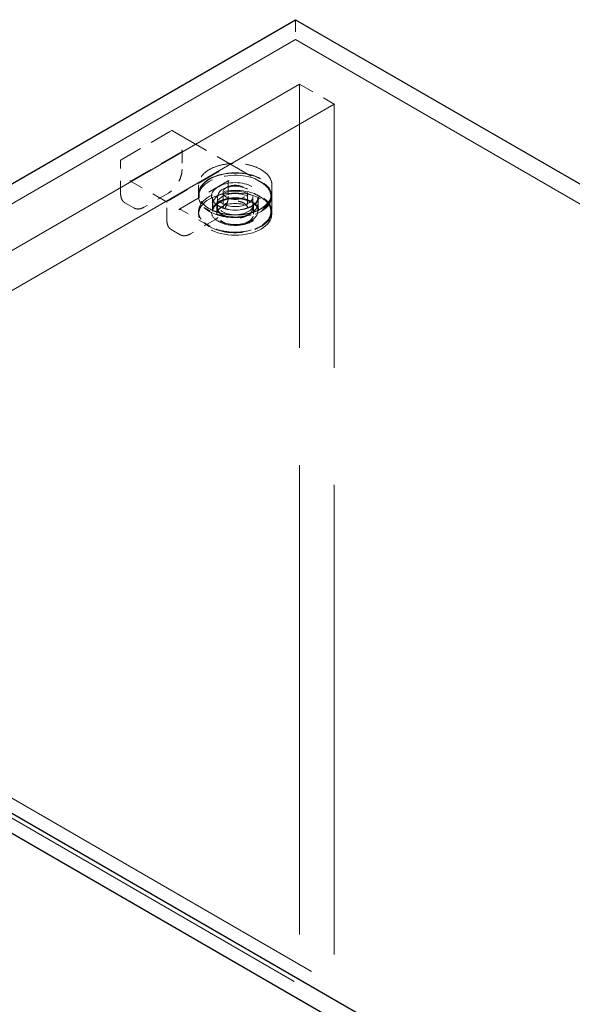
# Model space of a CAD drawing. Units: inches. Extents: x 3 to 217, y 3 to 167.
# Drawn here: x 147 to 152, y 147 to 155 of the extents above; entities that cross this region are included whole.
import ezdxf

# ---------------------------------------------------------------- set-up
doc = ezdxf.new("R2010")
doc.units = ezdxf.units.IN
doc.header["$LTSCALE"] = 20
doc.header["$MEASUREMENT"] = 0
doc.linetypes.add('DASHED', pattern=[0.2067, 0.1654, -0.0413])
doc.layers.add('Hidden (ANSI)', color=7, linetype='DASHED', lineweight=9)
doc.layers.add('Visible (ANSI)', color=7, linetype='Continuous', lineweight=25)

msp = doc.modelspace()

# ---------------------------------------------------------------- linework, layer by layer
at = {"layer": 'Hidden (ANSI)', "ltscale": 0.018947}
msp.add_line((149.6091, 155.0302), (149.6091, 154.8669), dxfattribs=at)
at = {"layer": 'Hidden (ANSI)', "ltscale": 1.161103}
for p, q in [((142.8208, 150.9477), (149.6091, 154.8669)), ((149.6416, 142.7448), (149.6416, 154.5024)), ((149.9244, 142.5815), (149.9244, 154.3391))]:
    msp.add_line(p, q, dxfattribs=at)
at = {"layer": 'Hidden (ANSI)', "ltscale": 1.032092}
for p, q in [((149.6091, 154.8669), (176.762, 139.1901)), ((143.0874, 151.0824), (170.2403, 135.4057)), ((142.946, 151.0008), (170.0989, 135.3241))]:
    msp.add_line(p, q, dxfattribs=at)
at = {"layer": 'Hidden (ANSI)', "ltscale": 1.064344}
for p, q in [((149.6416, 154.5024), (143.4191, 150.9098)), ((149.9244, 154.3391), (143.7019, 150.7465))]:
    msp.add_line(p, q, dxfattribs=at)
at = {"layer": 'Hidden (ANSI)', "ltscale": 0.037994}
msp.add_line((149.6416, 154.5024), (149.9244, 154.3391), dxfattribs=at)
at = {"layer": 'Hidden (ANSI)', "ltscale": 0.055517}
for p, q in [((148.1794, 153.8834), (148.5923, 154.1218)), ((148.2627, 153.7128), (148.6757, 153.9512)), ((148.9698, 153.7814), (148.5569, 153.543)), ((148.6517, 153.4768), (149.0646, 153.7152))]:
    msp.add_line(p, q, dxfattribs=at)
at = {"layer": 'Hidden (ANSI)', "ltscale": 0.09742}
msp.add_line((148.6007, 154.1218), (149.3248, 153.7037), dxfattribs=at)
at = {"layer": 'Hidden (ANSI)', "ltscale": 0.017621}
msp.add_line((148.6784, 153.9562), (148.6784, 153.8042), dxfattribs=at)
at = {"layer": 'Hidden (ANSI)', "ltscale": 0.031137}
for p, q in [((148.1752, 153.6083), (148.1752, 153.8761)), ((148.9034, 153.3397), (148.6715, 153.4737))]:
    msp.add_line(p, q, dxfattribs=at)
at = {"layer": 'Hidden (ANSI)', "ltscale": 0.041041}
msp.add_line((148.5569, 153.5364), (148.2514, 153.7128), dxfattribs=at)
at = {"layer": 'Hidden (ANSI)', "ltscale": 0.008281}
for p, q in [((148.8141, 153.6794), (148.8141, 153.6075)), ((149.4141, 153.6794), (149.4141, 153.6075))]:
    msp.add_line(p, q, dxfattribs=at)
at = {"layer": 'Hidden (ANSI)', "ltscale": 0.012852}
for p, q in [((149.0574, 153.6965), (149.0574, 153.5854)), ((148.9266, 153.5773), (148.9266, 153.4662)), ((149.3016, 153.5773), (149.3016, 153.4662)), ((149.4141, 153.5773), (149.4141, 153.4662))]:
    msp.add_line(p, q, dxfattribs=at)
at = {"layer": 'Hidden (ANSI)', "ltscale": 0.026566}
for p, q in [((148.5667, 153.6108), (148.3688, 153.4965)), ((148.9458, 153.392), (148.7478, 153.2777))]:
    msp.add_line(p, q, dxfattribs=at)
at = {"layer": 'Hidden (ANSI)', "ltscale": 0.002285}
for p, q in [((148.8141, 153.5838), (148.8141, 153.6042)), ((149.4141, 153.5838), (149.4141, 153.6042)), ((148.8141, 153.4392), (148.8141, 153.4597)), ((149.4141, 153.4392), (149.4141, 153.4597))]:
    msp.add_line(p, q, dxfattribs=at)
at = {"layer": 'Hidden (ANSI)', "ltscale": 0.010848}
for p, q in [((148.9701, 153.5838), (148.9701, 153.4899)), ((149.2581, 153.5838), (149.2581, 153.4899))]:
    msp.add_line(p, q, dxfattribs=at)
at = {"layer": 'Hidden (ANSI)', "ltscale": 0.014757}
for p, q in [((149.0141, 153.6173), (149.0141, 153.4899)), ((149.2141, 153.6173), (149.2141, 153.4899))]:
    msp.add_line(p, q, dxfattribs=at)
at = {"layer": 'Hidden (ANSI)', "ltscale": 0.009804}
for p, q in [((148.2846, 153.4893), (148.211, 153.5318)), ((148.6636, 153.2705), (148.59, 153.313))]:
    msp.add_line(p, q, dxfattribs=at)
at = {"layer": 'Hidden (ANSI)', "ltscale": 0.017423}
msp.add_line((148.5542, 153.3895), (148.5542, 153.5397), dxfattribs=at)
at = {"layer": 'Hidden (ANSI)', "ltscale": 0.007039}
for p, q in [((148.9301, 153.4597), (148.9301, 153.5209)), ((149.2981, 153.4597), (149.2981, 153.5209))]:
    msp.add_line(p, q, dxfattribs=at)
at = {"layer": 'Hidden (ANSI)', "ltscale": 0.009423}
for p, q in [((148.9637, 153.4392), (148.9637, 153.5209)), ((149.2645, 153.4392), (149.2645, 153.5209))]:
    msp.add_line(p, q, dxfattribs=at)
at = {"layer": 'Hidden (ANSI)', "ltscale": 0.076431}
for centre in [(149.1141, 153.5838), (149.1141, 153.4597)]:
    msp.add_ellipse(centre, major_axis=(-0.3, 0), ratio=0.57735, start_param=4.158447, end_param=6.837127, dxfattribs=at)
at = {"layer": 'Hidden (ANSI)', "ltscale": 0.179413}
for centre in [(149.1141, 153.6042), (149.1141, 153.4392)]:
    msp.add_ellipse(centre, major_axis=(-0.3, 0), ratio=0.57735, dxfattribs=at)
at = {"layer": 'Hidden (ANSI)', "ltscale": 0.17702}
msp.add_ellipse((149.1141, 153.6042), major_axis=(-0.296, 0), ratio=0.57735, dxfattribs=at)
at = {"layer": 'Hidden (ANSI)', "ltscale": 0.102882}
for centre in [(149.1141, 153.5838), (149.1141, 153.4597)]:
    msp.add_ellipse(centre, major_axis=(0.3, 0), ratio=0.57735, start_param=3.695534, end_param=7.30004, dxfattribs=at)
at = {"layer": 'Hidden (ANSI)', "ltscale": 0.116895}
msp.add_ellipse((149.1141, 153.5838), major_axis=(-0.1955, 0), ratio=0.57735, dxfattribs=at)
at = {"layer": 'Hidden (ANSI)', "ltscale": 0.086066}
msp.add_ellipse((149.1141, 153.5838), major_axis=(-0.144, 0), ratio=0.57735, dxfattribs=at)
at = {"layer": 'Hidden (ANSI)', "ltscale": 0.059738}
msp.add_ellipse((149.1141, 153.6173), major_axis=(-0.1, 0), ratio=0.57735, dxfattribs=at)
at = {"layer": 'Hidden (ANSI)', "ltscale": 0.110002}
for centre in [(149.1141, 153.5209), (149.1141, 153.4597)]:
    msp.add_ellipse(centre, major_axis=(-0.184, 0), ratio=0.57735, dxfattribs=at)
at = {"layer": 'Hidden (ANSI)', "ltscale": 0.089896}
for centre in [(149.1141, 153.5209), (149.1141, 153.4392)]:
    msp.add_ellipse(centre, major_axis=(-0.1504, 0), ratio=0.57735, dxfattribs=at)
at = {"layer": 'Hidden (ANSI)', "ltscale": 0.000759249}
for points in [[(148.5923, 154.1218), (148.5925, 154.1219), (148.5926, 154.122), (148.593, 154.1222), (148.5932, 154.1223), (148.5937, 154.1225), (148.594, 154.1226), (148.5949, 154.1229), (148.5954, 154.123), (148.5967, 154.1231), (148.5974, 154.123), (148.5985, 154.1228), (148.5988, 154.1227), (148.5994, 154.1224), (148.5997, 154.1223), (148.6001, 154.1221), (148.6002, 154.1221), (148.6005, 154.1219), (148.6006, 154.1218), (148.6007, 154.1218)], [(148.1752, 153.8761), (148.1752, 153.8763), (148.1752, 153.8765), (148.1752, 153.8769), (148.1752, 153.8771), (148.1752, 153.8777), (148.1753, 153.878), (148.1755, 153.8789), (148.1757, 153.8794), (148.1762, 153.8805), (148.1766, 153.8811), (148.1774, 153.8819), (148.1776, 153.8822), (148.1782, 153.8826), (148.1784, 153.8828), (148.1787, 153.883), (148.1789, 153.8831), (148.1791, 153.8832), (148.1792, 153.8833), (148.1794, 153.8834)]]:
    msp.add_open_spline(points, degree=3, knots=[0, 0, 0, 0, 0.00206488, 0.00206488, 0.0042416, 0.0042416, 0.0075029, 0.0075029, 0.01271391, 0.01271391, 0.01944491, 0.01944491, 0.02300296, 0.02300296, 0.02571782, 0.02571782, 0.02711855, 0.02711855, 0.02857833, 0.02857833, 0.02857833, 0.02857833], dxfattribs=at)
at = {"layer": 'Hidden (ANSI)', "ltscale": 0.001399}
for points, knots in [([(148.6757, 153.9512), (148.6764, 153.9516), (148.6771, 153.952), (148.6778, 153.9531), (148.6781, 153.9537), (148.6784, 153.9555), (148.6785, 153.9565), (148.678, 153.9603), (148.6767, 153.9625), (148.6757, 153.9642), (148.6757, 153.9643), (148.6757, 153.9643)], [-0.04966174, -0.04966174, -0.04966174, -0.04966174, -0.03272593, -0.03272593, -0.02560784, -0.02560784, -0.01870995, -0.01870995, 0, 0, 0.00026177, 0.00026177, 0.00026177, 0.00026177]), ([(148.9812, 153.7879), (148.9811, 153.7879), (148.9811, 153.7879), (148.9801, 153.7873), (148.9788, 153.7866), (148.9758, 153.7848), (148.9749, 153.7843), (148.9732, 153.7833), (148.9726, 153.783), (148.9712, 153.7822), (148.9705, 153.7818), (148.9698, 153.7814)], [-0.02617865, -0.02617865, -0.02617865, -0.02617865, -0.02604138, -0.02604138, -0.01623035, -0.01623035, -0.01261327, -0.01261327, -0.00888072, -0.00888072, 0, 0, 0, 0])]:
    msp.add_open_spline(points, degree=3, knots=knots, dxfattribs=at)
at = {"layer": 'Hidden (ANSI)', "ltscale": 0.089356}
for points, knots in [([(149.4141, 153.6794), (149.4141, 153.6978), (149.4091, 153.7163), (149.3894, 153.7515), (149.3747, 153.7682), (149.3369, 153.7982), (149.3137, 153.8114), (149.2614, 153.8329), (149.2322, 153.8413), (149.171, 153.8521), (149.1389, 153.8546), (149.0749, 153.8538), (149.043, 153.8503), (148.9828, 153.8378), (148.9544, 153.8287), (148.9039, 153.8057), (148.8818, 153.7918), (148.8462, 153.7605), (148.8328, 153.7431), (148.8176, 153.7101), (148.8141, 153.6947), (148.8141, 153.6794)], [0.785398, 0.785398, 0.785398, 0.785398, 1.097142, 1.097142, 1.414568, 1.414568, 1.736456, 1.736456, 2.058638, 2.058638, 2.380439, 2.380439, 2.702098, 2.702098, 3.023947, 3.023947, 3.346177, 3.346177, 3.667774, 3.667774, 3.926991, 3.926991, 3.926991, 3.926991]), ([(149.4141, 153.6075), (149.4141, 153.589), (149.4091, 153.5706), (149.3894, 153.5354), (149.3747, 153.5187), (149.3369, 153.4887), (149.3137, 153.4755), (149.2614, 153.4539), (149.2322, 153.4456), (149.171, 153.4348), (149.1389, 153.4322), (149.0749, 153.4331), (149.043, 153.4365), (148.9828, 153.4491), (148.9544, 153.4582), (148.9039, 153.4812), (148.8818, 153.4951), (148.8462, 153.5264), (148.8328, 153.5437), (148.8176, 153.5768), (148.8141, 153.5921), (148.8141, 153.6075)], [5.497787, 5.497787, 5.497787, 5.497787, 5.809531, 5.809531, 6.126957, 6.126957, 6.448845, 6.448845, 6.771027, 6.771027, 7.092828, 7.092828, 7.414487, 7.414487, 7.736336, 7.736336, 8.058565, 8.058565, 8.380163, 8.380163, 8.63938, 8.63938, 8.63938, 8.63938])]:
    msp.add_open_spline(points, degree=3, knots=knots, dxfattribs=at)
at = {"layer": 'Hidden (ANSI)', "ltscale": 0.023429}
for points in [[(148.6784, 153.8042), (148.6784, 153.7897), (148.6763, 153.7739), (148.6682, 153.7424), (148.6622, 153.7264), (148.6474, 153.6958), (148.6383, 153.6809), (148.6182, 153.6541), (148.6069, 153.6418), (148.586, 153.6234), (148.5764, 153.6164), (148.5667, 153.6108)], [(149.0574, 153.5854), (149.0574, 153.5709), (149.0553, 153.5551), (149.0472, 153.5236), (149.0413, 153.5075), (149.0264, 153.477), (149.0173, 153.4621), (148.9972, 153.4352), (148.9859, 153.423), (148.965, 153.4046), (148.9554, 153.3976), (148.9458, 153.392)]]:
    msp.add_open_spline(points, degree=3, knots=[0, 0, 0, 0, 0.1666578, 0.1666578, 0.3299112, 0.3299112, 0.4919512, 0.4919512, 0.6535778, 0.6535778, 0.7813056, 0.7813056, 0.7813056, 0.7813056], dxfattribs=at)
at = {"layer": 'Hidden (ANSI)', "ltscale": 0.001134}
for points in [[(148.2514, 153.7128), (148.2521, 153.7124), (148.2528, 153.712), (148.2547, 153.7114), (148.2555, 153.7113), (148.2573, 153.7112), (148.2583, 153.7112), (148.26, 153.7116), (148.2607, 153.7118), (148.2618, 153.7122), (148.2623, 153.7125), (148.2627, 153.7128)], [(148.5569, 153.543), (148.5562, 153.5426), (148.5555, 153.5421), (148.5545, 153.5411), (148.5543, 153.5406), (148.5541, 153.5396), (148.5542, 153.539), (148.5547, 153.538), (148.5551, 153.5376), (148.5559, 153.537), (148.5564, 153.5367), (148.5569, 153.5364)]]:
    msp.add_open_spline(points, degree=3, knots=[0, 0, 0, 0, 0.0092585, 0.0092585, 0.01631392, 0.01631392, 0.02280523, 0.02280523, 0.02814169, 0.02814169, 0.03454238, 0.03454238, 0.03454238, 0.03454238], dxfattribs=at)
at = {"layer": 'Hidden (ANSI)', "ltscale": 0.087255}
for points in [[(149.3206, 153.703), (149.3412, 153.6911), (149.3587, 153.6774), (149.3942, 153.6386), (149.4058, 153.6117), (149.4063, 153.5588), (149.3961, 153.5329), (149.3539, 153.4832), (149.3192, 153.4603), (149.2302, 153.4257), (149.1742, 153.4156), (149.0614, 153.4148), (149.0047, 153.4241), (148.9392, 153.4482), (148.9226, 153.4559), (148.9076, 153.4646)], [(149.3206, 153.5789), (149.3412, 153.567), (149.3587, 153.5533), (149.3942, 153.5145), (149.4058, 153.4876), (149.4063, 153.4347), (149.3961, 153.4088), (149.3539, 153.3591), (149.3192, 153.3361), (149.2302, 153.3016), (149.1742, 153.2915), (149.0614, 153.2907), (149.0047, 153.3), (148.9392, 153.3241), (148.9226, 153.3318), (148.9076, 153.3405)]]:
    msp.add_open_spline(points, degree=3, knots=[-1.570796, -1.570796, -1.570796, -1.570796, -1.270796, -1.270796, -0.790796, -0.790796, -0.329744, -0.329744, 0.193934, 0.193934, 0.772313, 0.772313, 1.353389, 1.353389, 1.570796, 1.570796, 1.570796, 1.570796], dxfattribs=at)
at = {"layer": 'Hidden (ANSI)', "ltscale": 0.003641}
for points, knots in [([(149.0646, 153.7152), (149.0647, 153.7152), (149.0647, 153.7152), (149.0647, 153.7152), (149.0648, 153.7152), (149.0648, 153.7153), (149.0648, 153.7153), (149.0648, 153.7153), (149.0648, 153.7153), (149.0648, 153.7153), (149.0648, 153.7153), (149.0648, 153.7153), (149.0648, 153.7153), (149.0648, 153.7152), (149.0647, 153.7152), (149.0644, 153.715), (149.0642, 153.7149), (149.0633, 153.7141), (149.0625, 153.7134), (149.0604, 153.7107), (149.0592, 153.7082), (149.0578, 153.7026), (149.0574, 153.6997), (149.0574, 153.6965)], [0, 0, 0, 0, 0.000406, 0.000406, 0.0007931, 0.0007931, 0.0013167, 0.0013167, 0.002136, 0.002136, 0.0021694, 0.0021694, 0.0036193, 0.0036193, 0.0067405, 0.0067405, 0.0145144, 0.0145144, 0.0366945, 0.0366945, 0.0847718, 0.0847718, 0.1244039, 0.1244039, 0.1244039, 0.1244039]), ([(148.6715, 153.4737), (148.6682, 153.4756), (148.6649, 153.4769), (148.6591, 153.4781), (148.6564, 153.4781), (148.6537, 153.4775), (148.6531, 153.4773), (148.6523, 153.477), (148.652, 153.4769), (148.6517, 153.4768), (148.6516, 153.4767), (148.6515, 153.4767), (148.6515, 153.4767), (148.6515, 153.4767), (148.6515, 153.4767), (148.6515, 153.4767), (148.6515, 153.4767), (148.6515, 153.4767), (148.6516, 153.4767), (148.6516, 153.4767), (148.6516, 153.4767), (148.6516, 153.4767), (148.6517, 153.4767), (148.6517, 153.4768)], [0, 0, 0, 0, 0.0475094, 0.0475094, 0.0949275, 0.0949275, 0.1091675, 0.1091675, 0.1164093, 0.1164093, 0.1201213, 0.1201213, 0.1220627, 0.1220627, 0.1221767, 0.1221767, 0.1231097, 0.1231097, 0.1236897, 0.1236897, 0.1240082, 0.1240082, 0.1243456, 0.1243456, 0.1243456, 0.1243456])]:
    msp.add_open_spline(points, degree=3, knots=knots, dxfattribs=at)
at = {"layer": 'Hidden (ANSI)', "ltscale": 0.006454}
for points, knots in [([(149.2719, 153.7311), (149.2804, 153.7262), (149.289, 153.7212), (149.3052, 153.7119), (149.3129, 153.7074), (149.3206, 153.703)], [2.1494048, 2.1494048, 2.1494048, 2.1494048, 2.2643994, 2.2643994, 2.3679039, 2.3679039, 2.3679039, 2.3679039]), ([(148.9076, 153.4646), (148.8999, 153.469), (148.8923, 153.4735), (148.876, 153.4828), (148.8675, 153.4877), (148.859, 153.4927)], [-0.7296039, -0.7296039, -0.7296039, -0.7296039, -0.6260994, -0.6260994, -0.5111048, -0.5111048, -0.5111048, -0.5111048])]:
    msp.add_open_spline(points, degree=3, knots=knots, dxfattribs=at)
at = {"layer": 'Hidden (ANSI)', "ltscale": 0.022289}
msp.add_open_spline([(149.3248, 153.7037), (149.348, 153.6903), (149.3678, 153.6743), (149.3969, 153.6401), (149.4067, 153.6216), (149.4122, 153.5985), (149.4129, 153.5944), (149.4136, 153.5882), (149.4138, 153.5861), (149.414, 153.583), (149.414, 153.5819), (149.4141, 153.5803), (149.4141, 153.5797), (149.4141, 153.5789), (149.4141, 153.5786), (149.4141, 153.5781), (149.4141, 153.578), (149.4141, 153.5778), (149.4141, 153.5777), (149.4141, 153.5775), (149.4141, 153.5775), (149.4141, 153.5774), (149.4141, 153.5774), (149.4141, 153.5773), (149.4141, 153.5773), (149.4141, 153.5773), (149.4141, 153.5773), (149.4141, 153.5773), (149.4141, 153.5773), (149.4141, 153.5773), (149.4141, 153.5773), (149.4141, 153.5773)], degree=3, knots=[0, 0, 0, 0, 0.3108282, 0.3108282, 0.6146768, 0.6146768, 0.6788797, 0.6788797, 0.7111376, 0.7111376, 0.7272998, 0.7272998, 0.7353984, 0.7353984, 0.7394635, 0.7394635, 0.7415114, 0.7415114, 0.7425507, 0.7425507, 0.7430853, 0.7430853, 0.7433667, 0.7433667, 0.7435197, 0.7435197, 0.743605, 0.743605, 0.7436517, 0.7436517, 0.743701, 0.743701, 0.743701, 0.743701], dxfattribs=at)
at = {"layer": 'Hidden (ANSI)', "ltscale": 0.011831}
for points, knots in [([(148.211, 153.5318), (148.211, 153.5318), (148.211, 153.5318), (148.211, 153.5318), (148.211, 153.5318), (148.211, 153.5318), (148.2109, 153.5318), (148.2109, 153.5318), (148.2109, 153.5319), (148.2108, 153.5319), (148.2108, 153.5319), (148.2107, 153.532), (148.2107, 153.532), (148.2105, 153.5321), (148.2103, 153.5322), (148.2099, 153.5325), (148.2095, 153.5327), (148.2082, 153.5335), (148.2073, 153.5341), (148.2037, 153.5365), (148.2013, 153.5385), (148.1921, 153.5473), (148.1866, 153.5557), (148.1784, 153.576), (148.1759, 153.5884), (148.1752, 153.6039), (148.1752, 153.6061), (148.1752, 153.6083)], [0, 0, 0, 0, 0.0001011, 0.0001011, 0.0002152, 0.0002152, 0.0003597, 0.0003597, 0.0005788, 0.0005788, 0.0009612, 0.0009612, 0.0017327, 0.0017327, 0.0035624, 0.0035624, 0.008822, 0.008822, 0.0245903, 0.0245903, 0.0719261, 0.0719261, 0.214729, 0.214729, 0.3711721, 0.3711721, 0.3966202, 0.3966202, 0.3966202, 0.3966202]), ([(148.3688, 153.4965), (148.3562, 153.4893), (148.3433, 153.4843), (148.3193, 153.48), (148.3078, 153.4805), (148.2953, 153.4843), (148.2932, 153.4851), (148.2901, 153.4864), (148.2891, 153.4869), (148.2875, 153.4877), (148.287, 153.488), (148.2861, 153.4884), (148.2859, 153.4886), (148.2854, 153.4888), (148.2853, 153.4889), (148.2851, 153.489), (148.285, 153.4891), (148.2848, 153.4892), (148.2848, 153.4892), (148.2847, 153.4892), (148.2847, 153.4892), (148.2846, 153.4893), (148.2846, 153.4893), (148.2846, 153.4893), (148.2846, 153.4893), (148.2846, 153.4893), (148.2846, 153.4893), (148.2846, 153.4893)], [0, 0, 0, 0, 0.166666, 0.166666, 0.3288875, 0.3288875, 0.3622763, 0.3622763, 0.3790715, 0.3790715, 0.3875066, 0.3875066, 0.3917538, 0.3917538, 0.3939059, 0.3939059, 0.39501, 0.39501, 0.3955887, 0.3955887, 0.3959017, 0.3959017, 0.3960757, 0.3960757, 0.3961716, 0.3961716, 0.3962734, 0.3962734, 0.3962734, 0.3962734]), ([(148.59, 153.313), (148.59, 153.313), (148.59, 153.313), (148.59, 153.313), (148.59, 153.313), (148.59, 153.313), (148.59, 153.313), (148.5899, 153.313), (148.5899, 153.313), (148.5898, 153.3131), (148.5898, 153.3131), (148.5897, 153.3131), (148.5897, 153.3132), (148.5895, 153.3133), (148.5893, 153.3134), (148.5889, 153.3136), (148.5885, 153.3138), (148.5872, 153.3146), (148.5863, 153.3152), (148.5828, 153.3177), (148.5803, 153.3197), (148.5711, 153.3285), (148.5656, 153.3369), (148.5574, 153.3572), (148.5549, 153.3696), (148.5542, 153.3851), (148.5542, 153.3872), (148.5542, 153.3895)], [0, 0, 0, 0, 0.0001011, 0.0001011, 0.0002152, 0.0002152, 0.0003597, 0.0003597, 0.0005788, 0.0005788, 0.0009612, 0.0009612, 0.0017327, 0.0017327, 0.0035624, 0.0035624, 0.008822, 0.008822, 0.0245903, 0.0245903, 0.0719261, 0.0719261, 0.214729, 0.214729, 0.3711721, 0.3711721, 0.3966202, 0.3966202, 0.3966202, 0.3966202]), ([(148.7478, 153.2777), (148.7352, 153.2704), (148.7223, 153.2655), (148.6983, 153.2612), (148.6868, 153.2616), (148.6743, 153.2655), (148.6722, 153.2663), (148.6691, 153.2676), (148.6681, 153.2681), (148.6665, 153.2689), (148.666, 153.2692), (148.6652, 153.2696), (148.6649, 153.2698), (148.6644, 153.27), (148.6643, 153.2701), (148.6641, 153.2702), (148.664, 153.2703), (148.6638, 153.2703), (148.6638, 153.2704), (148.6637, 153.2704), (148.6637, 153.2704), (148.6637, 153.2705), (148.6636, 153.2705), (148.6636, 153.2705), (148.6636, 153.2705), (148.6636, 153.2705), (148.6636, 153.2705), (148.6636, 153.2705)], [0, 0, 0, 0, 0.166666, 0.166666, 0.3288875, 0.3288875, 0.3622763, 0.3622763, 0.3790715, 0.3790715, 0.3875066, 0.3875066, 0.3917538, 0.3917538, 0.3939059, 0.3939059, 0.39501, 0.39501, 0.3955887, 0.3955887, 0.3959017, 0.3959017, 0.3960757, 0.3960757, 0.3961716, 0.3961716, 0.3962734, 0.3962734, 0.3962734, 0.3962734])]:
    msp.add_open_spline(points, degree=3, knots=knots, dxfattribs=at)
at = {"layer": 'Hidden (ANSI)', "ltscale": 0.006454}
for points in [[(149.2719, 153.607), (149.2881, 153.5976), (149.3044, 153.5883), (149.3206, 153.5789)], [(148.9076, 153.3405), (148.8914, 153.3498), (148.8752, 153.3592), (148.859, 153.3686)]]:
    msp.add_open_spline(points, degree=3, dxfattribs=at)
at = {"layer": 'Hidden (ANSI)', "ltscale": 0.116872}
msp.add_open_spline([(149.2524, 153.3799), (149.2662, 153.3878), (149.2779, 153.397), (149.3016, 153.423), (149.3094, 153.441), (149.3098, 153.4784), (149.3012, 153.4977), (149.2673, 153.5328), (149.2407, 153.5482), (149.1764, 153.5688), (149.1386, 153.5737), (149.0579, 153.5707), (149.0156, 153.5604), (148.9522, 153.5274), (148.9305, 153.5053), (148.9136, 153.4562), (148.9206, 153.4291), (148.9628, 153.3838), (148.9972, 153.3657), (149.0798, 153.3455), (149.1281, 153.344), (149.202, 153.3572), (149.2299, 153.3669), (149.2524, 153.3799)], degree=3, knots=[-3.141593, -3.141593, -3.141593, -3.141593, -2.841593, -2.841593, -2.361593, -2.361593, -1.848456, -1.848456, -1.292588, -1.292588, -0.720061, -0.720061, -0.052316, -0.052316, 0.589479, 0.589479, 1.278646, 1.278646, 1.95506, 1.95506, 2.655027, 2.655027, 3.141593, 3.141593, 3.141593, 3.141593], dxfattribs=at)
at = {"layer": 'Hidden (ANSI)', "ltscale": 0.056641}
msp.add_open_spline([(149.3016, 153.5773), (149.3016, 153.5657), (149.2981, 153.5541), (149.2844, 153.5323), (149.2746, 153.5223), (149.25, 153.5045), (149.2353, 153.4968), (149.2024, 153.4842), (149.1841, 153.4794), (149.1456, 153.4733), (149.1255, 153.472), (149.0855, 153.473), (149.0656, 153.4754), (149.0283, 153.4835), (149.0108, 153.4892), (148.9801, 153.5034), (148.9668, 153.5118), (148.9456, 153.5303), (148.9378, 153.5404), (148.9286, 153.5595), (148.9266, 153.5684), (148.9266, 153.5773)], degree=3, knots=[5.497787, 5.497787, 5.497787, 5.497787, 5.848274, 5.848274, 6.172559, 6.172559, 6.485691, 6.485691, 6.79902, 6.79902, 7.113547, 7.113547, 7.428437, 7.428437, 7.742681, 7.742681, 8.055656, 8.055656, 8.369934, 8.369934, 8.63938, 8.63938, 8.63938, 8.63938], dxfattribs=at)
at = {"layer": 'Hidden (ANSI)', "ltscale": 0.0566}
msp.add_open_spline([(149.3016, 153.4662), (149.3016, 153.4662), (149.3016, 153.4662), (149.3016, 153.4662), (149.3016, 153.4662), (149.3016, 153.4662), (149.3016, 153.4662), (149.3016, 153.4662), (149.3016, 153.4662), (149.3016, 153.4662), (149.3016, 153.4662), (149.3016, 153.4662), (149.3016, 153.4662), (149.3016, 153.4663), (149.3016, 153.4663), (149.3016, 153.4666), (149.3016, 153.4669), (149.3016, 153.4679), (149.3015, 153.4688), (149.3013, 153.4722), (149.3009, 153.4749), (149.2987, 153.4856), (149.2951, 153.4939), (149.2828, 153.5124), (149.2724, 153.5227), (149.2468, 153.5404), (149.2315, 153.5481), (149.1981, 153.5601), (149.1795, 153.5647), (149.1411, 153.5702), (149.1208, 153.5713), (149.0811, 153.5697), (149.0612, 153.567), (149.0243, 153.5584), (149.0069, 153.5524), (148.9768, 153.5377), (148.9638, 153.529), (148.9435, 153.5102), (148.936, 153.4998), (148.9299, 153.4854), (148.9286, 153.4814), (148.9274, 153.4755), (148.9271, 153.4735), (148.9268, 153.4705), (148.9267, 153.4696), (148.9266, 153.4681), (148.9266, 153.4677), (148.9266, 153.467), (148.9266, 153.4668), (148.9266, 153.4665), (148.9266, 153.4664), (148.9266, 153.4663), (148.9266, 153.4662), (148.9266, 153.4662), (148.9266, 153.4662), (148.9266, 153.4662), (148.9266, 153.4662), (148.9266, 153.4662), (148.9266, 153.4662), (148.9266, 153.4662), (148.9266, 153.4662), (148.9266, 153.4662), (148.9266, 153.4662), (148.9266, 153.4662), (148.9266, 153.4662), (148.9266, 153.4662)], degree=3, knots=[0, 0, 0, 0, 0.000101, 0.000101, 0.0002, 0.0002, 0.00033, 0.00033, 0.000531, 0.000531, 0.000891, 0.000891, 0.001632, 0.001632, 0.003436, 0.003436, 0.008796, 0.008796, 0.024863, 0.024863, 0.073077, 0.073077, 0.218606, 0.218606, 0.415739, 0.415739, 0.605925, 0.605925, 0.793828, 0.793828, 0.98304, 0.98304, 1.173028, 1.173028, 1.362787, 1.362787, 1.551356, 1.551356, 1.739524, 1.739524, 1.810757, 1.810757, 1.846826, 1.846826, 1.864936, 1.864936, 1.874022, 1.874022, 1.87859, 1.87859, 1.880898, 1.880898, 1.882077, 1.882077, 1.882689, 1.882689, 1.882876, 1.882876, 1.883016, 1.883016, 1.883197, 1.883197, 1.883298, 1.883298, 1.883407, 1.883407, 1.883407, 1.883407], dxfattribs=at)
at = {"layer": 'Hidden (ANSI)', "ltscale": 0.030137}
msp.add_open_spline([(149.2141, 153.4899), (149.2141, 153.4961), (149.2122, 153.5023), (149.205, 153.5139), (149.1998, 153.5193), (149.1867, 153.5288), (149.1788, 153.5329), (149.1613, 153.5396), (149.1515, 153.5422), (149.131, 153.5455), (149.1203, 153.5462), (149.099, 153.5456), (149.0884, 153.5444), (149.0684, 153.5401), (149.0591, 153.537), (149.0427, 153.5294), (149.0356, 153.5249), (149.0243, 153.515), (149.0201, 153.5097), (149.0152, 153.4995), (149.0141, 153.4947), (149.0141, 153.4899)], degree=3, knots=[0.785398, 0.785398, 0.785398, 0.785398, 1.13378, 1.13378, 1.457995, 1.457995, 1.771581, 1.771581, 2.085311, 2.085311, 2.400167, 2.400167, 2.715368, 2.715368, 3.029965, 3.029965, 3.343373, 3.343373, 3.658032, 3.658032, 3.926991, 3.926991, 3.926991, 3.926991], dxfattribs=at)
at = {"layer": 'Hidden (ANSI)', "ltscale": 0.066761}
msp.add_open_spline([(149.4141, 153.4662), (149.4141, 153.4662), (149.4141, 153.4662), (149.4141, 153.4662), (149.4141, 153.4662), (149.4141, 153.4662), (149.4141, 153.4662), (149.4141, 153.4661), (149.4141, 153.4661), (149.4141, 153.4661), (149.4141, 153.4661), (149.4141, 153.466), (149.4141, 153.466), (149.4141, 153.4659), (149.4141, 153.4658), (149.4141, 153.4655), (149.4141, 153.4653), (149.4141, 153.4646), (149.4141, 153.464), (149.414, 153.4619), (149.414, 153.4604), (149.4136, 153.4543), (149.413, 153.4499), (149.4096, 153.4321), (149.4045, 153.419), (149.3865, 153.389), (149.371, 153.3723), (149.3324, 153.3429), (149.3087, 153.3298), (149.2559, 153.3089), (149.2261, 153.3008), (149.1644, 153.2907), (149.1319, 153.2886), (149.0682, 153.2903), (149.0362, 153.2942), (148.9768, 153.3076), (148.9485, 153.3172), (148.9168, 153.3324), (148.91, 153.336), (148.9034, 153.3397)], degree=3, knots=[0, 0, 0, 0, 0.00005, 0.00005, 0.000111, 0.000111, 0.000186, 0.000186, 0.0003, 0.0003, 0.000495, 0.000495, 0.000886, 0.000886, 0.001802, 0.001802, 0.004395, 0.004395, 0.012169, 0.012169, 0.03548, 0.03548, 0.105447, 0.105447, 0.316545, 0.316545, 0.615441, 0.615441, 0.917436, 0.917436, 1.222749, 1.222749, 1.526965, 1.526965, 1.830262, 1.830262, 2.133726, 2.133726, 2.220889, 2.220889, 2.220889, 2.220889], dxfattribs=at)
at = {"layer": 'Hidden (ANSI)', "ltscale": 0.042688}
msp.add_open_spline([(149.2581, 153.4899), (149.2581, 153.4811), (149.2557, 153.4722), (149.2465, 153.4553), (149.2396, 153.4472), (149.2217, 153.4326), (149.2106, 153.4262), (149.1855, 153.4156), (149.1716, 153.4116), (149.1422, 153.4062), (149.1268, 153.4049), (149.0961, 153.4053), (149.0808, 153.4069), (149.0518, 153.4129), (149.0381, 153.4172), (149.0137, 153.4283), (149.003, 153.435), (148.9857, 153.4502), (148.9791, 153.4587), (148.9718, 153.4749), (148.9701, 153.4824), (148.9701, 153.4899)], degree=3, knots=[5.497787, 5.497787, 5.497787, 5.497787, 5.801179, 5.801179, 6.115289, 6.115289, 6.439014, 6.439014, 6.763608, 6.763608, 7.087411, 7.087411, 7.410902, 7.410902, 7.734783, 7.734783, 8.059445, 8.059445, 8.382656, 8.382656, 8.63938, 8.63938, 8.63938, 8.63938], dxfattribs=at)
at = {"layer": 'Visible (ANSI)'}
for p, q in [((142.8208, 151.111), (149.6091, 155.0302)), ((149.6091, 155.0302), (176.762, 139.3534)), ((169.9737, 135.4342), (142.8208, 151.111)), ((169.9737, 135.2709), (142.8208, 150.9477))]:
    msp.add_line(p, q, dxfattribs=at)

doc.saveas('drawing.dxf')
